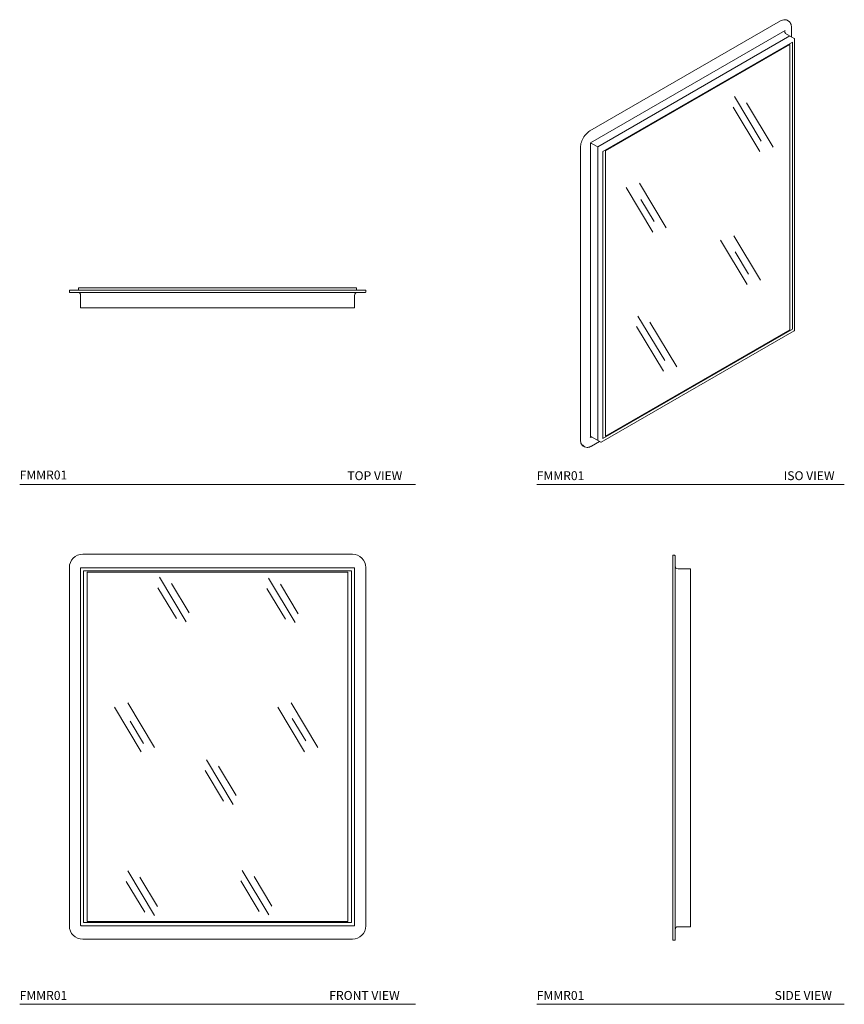
# Model space of a CAD drawing. Units: inches. Extents: x 5.7 to 75.2, y 4.7 to 87.8.
import ezdxf

# ---------------------------------------------------------------- set-up
doc = ezdxf.new("R2010")
doc.units = ezdxf.units.IN
doc.header["$LTSCALE"] = 2
doc.header["$MEASUREMENT"] = 0
doc.layers.add('A-PRODUCT', color=7, linetype='Continuous', lineweight=9)
doc.layers.add('A-TEXT', color=251, linetype='Continuous', lineweight=9)
doc.styles.add('GOTHAM BOOK', font='GOTHMBOK_0.TTF', dxfattribs={"height": 0.5})

# ---------------------------------------------------------------- blocks, each defined once
blk = doc.blocks.new('FMMR01 Top')
at = {"layer": 'A-PRODUCT'}
for p, q in [((-11.732, 1.688), (-11.732, 1.5)), ((11.732, 1.688), (-11.732, 1.688)), ((11.732, 1.688), (11.732, 1.5)), ((-12.5, 1.5), (-12.5, 1.344)), ((-12.5, 1.5), (-11.375, 1.5)), ((-11.375, 1.313), (-12.469, 1.313)), ((-11.555, 0.031), (-11.555, 1.063)), ((-11.375, 1.5), (11.375, 1.5)), ((11.375, 1.313), (-11.375, 1.313)), ((11.375, 1.5), (12.5, 1.5)), ((12.469, 1.313), (11.375, 1.313)), ((11.555, 1.063), (11.555, 0.031)), ((12.5, 1.5), (12.5, 1.344)), ((-11.524, 0), (-11.523, 0)), ((11.523, 0), (-11.523, 0)), ((11.523, 0), (11.524, 0))]:
    blk.add_line(p, q, dxfattribs=at)
for centre, radius, start, end in [((-12.469, 1.344), 0.0313, 180, 270), ((-11.805, 1.063), 0.25, 0, 90), ((11.805, 1.063), 0.25, 90, 180), ((12.469, 1.344), 0.0313, 270, 0), ((-11.524, 0.031), 0.0312, 180, 270), ((11.524, 0.031), 0.0312, 270, 0)]:
    blk.add_arc(centre, radius, start, end, dxfattribs=at)
blk = doc.blocks.new('FMMR01 Side')
at = {"layer": 'A-PRODUCT'}
for p, q in [((0, 16.25), (0.156, 16.25)), ((0, 15.125), (0, 16.25)), ((0.188, 16.219), (0.188, 15.125)), ((0, -15.125), (0, 15.125)), ((0.188, 15.125), (0.188, -15.125)), ((0.438, 15.105), (1.469, 15.105)), ((1.5, 15.073), (1.5, 15.074)), ((1.5, 15.073), (1.5, -15.073)), ((0, -16.25), (0, -15.125)), ((0.188, -15.125), (0.188, -16.219)), ((1.469, -15.105), (0.438, -15.105)), ((1.5, -15.074), (1.5, -15.073)), ((0, -16.25), (0.156, -16.25))]:
    blk.add_line(p, q, dxfattribs=at)
for centre, radius, start, end in [((0.156, 16.219), 0.0313, 360, 90), ((0.438, 15.355), 0.25, 180, 270), ((1.469, 15.074), 0.0312, 0, 90), ((0.438, -15.355), 0.25, 90, 180), ((1.469, -15.074), 0.0312, 270, 0), ((0.156, -16.219), 0.0313, 270, 0)]:
    blk.add_arc(centre, radius, start, end, dxfattribs=at)
blk = doc.blocks.new('FMMR01 Front')
at = {"layer": 'A-PRODUCT'}
for p, q in [((-11.652, 15.235), (11.098, 15.235)), ((-12.777, -16.14), (-12.777, 14.11)), ((-11.832, -16.088), (-11.832, 14.058)), ((-11.8, 14.09), (11.246, 14.09)), ((-11.586, -15.856), (-11.586, 13.825)), ((-11.586, 13.825), (11.031, 13.825)), ((-11.277, -15.765), (-11.277, 13.735)), ((-11.277, 13.735), (10.723, 13.735)), ((10.723, 13.735), (10.723, -15.765)), ((11.031, 13.825), (11.031, -15.856)), ((11.278, 14.058), (11.278, -16.088)), ((12.223, 14.11), (12.223, -16.14)), ((10.723, -15.765), (-11.277, -15.765)), ((11.246, -16.12), (-11.8, -16.12)), ((11.031, -15.856), (-11.586, -15.856)), ((11.098, -17.265), (-11.652, -17.265))]:
    blk.add_line(p, q, dxfattribs=at)
at = {"layer": 'A-PRODUCT', "color": 252}
for p, q in [((-5.184, 13.29), (-2.926, 9.529)), ((-4.172, 12.768), (-2.677, 10.278)), ((4.008, 13.22), (6.266, 9.459)), ((5.02, 12.698), (6.515, 10.208)), ((-5.301, 12.401), (-3.746, 9.81)), ((3.891, 12.331), (5.446, 9.741)), ((-7.848, 2.683), (-5.59, -1.077)), ((5.927, 2.691), (8.184, -1.069)), ((-8.976, 2.316), (-6.719, -1.445)), ((4.798, 2.324), (7.055, -1.437)), ((-7.649, 1.15), (-6.52, -0.73)), ((6.029, 1.357), (7.158, -0.523)), ((-1.206, -2.123), (1.052, -5.883)), ((-1.323, -3.012), (0.232, -5.602)), ((-0.194, -2.644), (1.301, -5.134)), ((-7.857, -11.496), (-5.599, -15.257)), ((1.8, -11.449), (4.057, -15.21)), ((-7.974, -12.385), (-6.419, -14.976)), ((-6.845, -12.018), (-5.35, -14.508)), ((1.682, -12.339), (3.237, -14.929)), ((2.811, -11.971), (4.306, -14.461))]:
    blk.add_line(p, q, dxfattribs=at)
at = {"layer": 'A-PRODUCT'}
for centre, radius, start, end in [((-11.652, 14.11), 1.125, 90, 180), ((11.098, 14.11), 1.125, 0, 90), ((-11.8, 14.058), 0.0318, 90, 180), ((11.246, 14.058), 0.0318, 0, 90), ((-11.652, -16.14), 1.125, 180, 270), ((-11.8, -16.088), 0.0318, 180, 270), ((11.098, -16.14), 1.125, 270, 0), ((11.246, -16.088), 0.0318, 270, 0)]:
    blk.add_arc(centre, radius, start, end, dxfattribs=at)
blk = doc.blocks.new('FMMR01 Iso')
at = {"layer": 'A-PRODUCT'}
for p, q in [((-8.813, 9.206), (7.274, 18.493)), ((7.947, 18.484), (7.837, 18.548)), ((8.189, 17.161), (8.189, 17.957)), ((-7.705, 7.47), (8.288, 16.702)), ((8.433, 17.02), (7.704, 17.441)), ((8.288, 16.702), (8.288, -7.534)), ((8.449, -7.623), (8.449, 16.993)), ((-7.487, 7.522), (8.07, 16.502)), ((8.07, 16.502), (8.07, -7.586)), ((-9.608, -16.872), (-9.608, 7.828)), ((-8.773, -16.648), (-8.773, 8.203)), ((-8.147, 7.855), (-8.63, 8.123)), ((-7.487, -16.566), (-7.487, 7.522)), ((-7.705, -16.766), (-7.705, 7.47)), ((-7.863, -17.058), (8.433, -7.651)), ((8.288, -7.534), (-7.705, -16.766)), ((8.07, -7.586), (-7.487, -16.566)), ((-9.375, -17.387), (-9.265, -17.451)), ((-8.686, -17.397), (-7.997, -16.999)), ((-8.624, -16.637), (-7.895, -17.058))]:
    blk.add_line(p, q, dxfattribs=at)
at = {"layer": 'A-PRODUCT', "ltscale": 12}
for p, q in [((-8.773, 8.203), (7.655, 17.688)), ((-8.147, 7.855), (8.069, 17.231)), ((-8.144, -16.914), (-8.147, 7.855))]:
    blk.add_line(p, q, dxfattribs=at)
at = {"layer": 'A-PRODUCT', "color": 252}
for p, q in [((3.389, 12.111), (5.647, 8.351)), ((3.272, 11.222), (5.529, 7.461)), ((4.401, 11.59), (6.658, 7.829)), ((-5.751, 4.424), (-3.494, 0.663)), ((-4.622, 4.792), (-2.365, 1.031)), ((-4.505, 3.433), (-3.376, 1.553)), ((2.201, 0), (4.458, -3.761)), ((3.33, 0.368), (5.587, -3.393)), ((3.447, -0.991), (4.576, -2.871)), ((-4.754, -6.414), (-2.496, -10.175)), ((-4.871, -7.304), (-2.614, -11.064)), ((-3.742, -6.936), (-1.485, -10.697))]:
    blk.add_line(p, q, dxfattribs=at)
at = {"layer": 'A-PRODUCT', "flags": 128}
for points in [[(7.274, 18.493), (7.363, 18.538), (7.451, 18.572), (7.537, 18.593), (7.619, 18.601), (7.697, 18.596), (7.77, 18.578), (7.837, 18.548)], [(-9.608, 7.828), (-9.603, 7.934), (-9.588, 8.044), (-9.563, 8.157), (-9.529, 8.272), (-9.486, 8.387), (-9.434, 8.501), (-9.375, 8.612), (-9.309, 8.719), (-9.236, 8.821), (-9.158, 8.916), (-9.075, 9.003), (-8.99, 9.081), (-8.902, 9.149), (-8.813, 9.206)], [(-9.375, -17.387), (-9.375, -17.387), (-9.434, -17.345), (-9.486, -17.291), (-9.529, -17.225), (-9.563, -17.15), (-9.588, -17.065), (-9.603, -16.972), (-9.608, -16.872)]]:
    blk.add_lwpolyline(points, dxfattribs=at)
at = {"layer": 'A-PRODUCT'}
for centre, radius, start, end in [((7.745, 18.135), 0.403, 25.86385, 60.60733), ((-8.607, 8.332), 0.21, 217.89919, 263.86327), ((-9.063, -17.101), 0.403, 205.86406, 272.49238)]:
    blk.add_arc(centre, radius, start, end, dxfattribs=at)
for points, knots in [([(8.189, 17.957), (8.189, 17.974), (8.188, 18.023), (8.18, 18.101), (8.162, 18.187), (8.14, 18.254), (8.121, 18.289), (8.114, 18.301)], [0, 0, 0, 0, 0.130051, 0.376971, 0.624022, 0.870734, 1, 1, 1, 1]), ([(7.704, 17.441), (7.7, 17.444), (7.685, 17.454), (7.664, 17.478), (7.647, 17.518), (7.638, 17.558), (7.639, 17.585), (7.639, 17.595)], [0, 0, 0, 0, 0.105076, 0.341754, 0.591256, 0.856243, 1, 1, 1, 1]), ([(8.449, 16.993), (8.449, 16.996), (8.448, 17.004), (8.442, 17.014), (8.436, 17.018), (8.433, 17.02)], [0, 0, 0, 0, 0.33471, 0.669269, 1, 1, 1, 1]), ([(8.433, -7.651), (8.436, -7.649), (8.441, -7.645), (8.446, -7.637), (8.449, -7.629), (8.449, -7.624), (8.449, -7.623)], [0, 0, 0, 0, 0.2730878, 0.5630563, 0.8922977, 1, 1, 1, 1]), ([(-8.789, -16.657), (-8.777, -16.65), (-8.749, -16.635), (-8.707, -16.623), (-8.666, -16.622), (-8.639, -16.629), (-8.627, -16.636), (-8.624, -16.637)], [0, 0, 0, 0, 0.217169, 0.480869, 0.717389, 0.940776, 1, 1, 1, 1]), ([(-9.034, -17.505), (-9.015, -17.505), (-8.97, -17.503), (-8.895, -17.487), (-8.812, -17.46), (-8.742, -17.428), (-8.7, -17.405), (-8.686, -17.397)], [0, 0, 0, 0, 0.1749784, 0.4101354, 0.646611, 0.8838976, 1, 1, 1, 1]), ([(-7.895, -17.058), (-7.895, -17.058), (-7.891, -17.061), (-7.884, -17.063), (-7.873, -17.063), (-7.866, -17.06), (-7.863, -17.058)], [0, 0, 0, 0, 0.012966, 0.369578, 0.674138, 1, 1, 1, 1])]:
    blk.add_open_spline(points, degree=3, knots=knots, dxfattribs=at)

msp = doc.modelspace()

# ---------------------------------------------------------------- linework, layer by layer
at = {"layer": 'A-TEXT'}
for p, q in [((5.687, 48.531), (39.066, 48.531)), ((49.306, 48.531), (75.249, 48.531)), ((5.687, 4.658), (39.066, 4.658)), ((49.306, 4.658), (75.249, 4.658))]:
    msp.add_line(p, q, dxfattribs=at)

# ---------------------------------------------------------------- block references
at = {"layer": 'A-PRODUCT'}
for name, p in [('FMMR01 Iso', (62.598, 69.174)), ('FMMR01 Top', (22.377, 63.442)), ('FMMR01 Front', (22.654, 27.416)), ('FMMR01 Side', (60.788, 26.31))]:
    msp.add_blockref(name, p, dxfattribs=at)

# ---------------------------------------------------------------- texts
at = {"layer": 'A-TEXT', "style": 'GOTHAM BOOK'}
for s, p in [('FMMR01', (5.687, 48.964)), ('TOP VIEW', (33.324, 48.906)), ('FMMR01', (49.306, 48.906)), ('ISO VIEW', (70.139, 48.906)), ('FMMR01', (5.687, 5.033)), ('FRONT VIEW', (31.799, 5.033)), ('FMMR01', (49.306, 5.033)), ('SIDE VIEW', (69.37, 5.033))]:
    msp.add_text(s, height=0.75, dxfattribs=at).set_placement(p)

doc.saveas('drawing.dxf')
